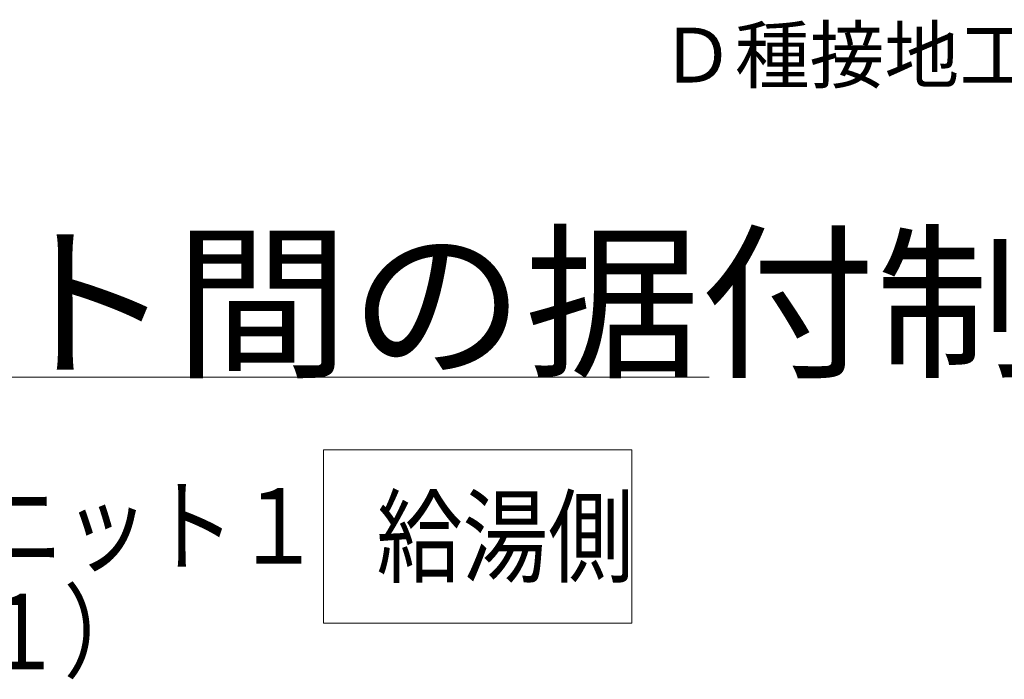
# Model space of a CAD drawing. Extents: x 0 to 429, y 0 to 297.
# Drawn here: x 135 to 167, y 146 to 168 of the extents above; entities that cross this region are included whole.
import ezdxf

# ---------------------------------------------------------------- set-up
doc = ezdxf.new("R2010")
doc.units = 0
doc.layers.add('M0', color=3, linetype='CONTINUOUS')
doc.styles.get("Standard").update_dxf_attribs({"font": 'txt', "bigfont": 'BIGFONT'})

msp = doc.modelspace()

# ---------------------------------------------------------------- linework, layer by layer
at = {"layer": 'M0', "linetype": 'CONTINUOUS', "lineweight": 13}
for p, q in [((43.280527, 156.048753), (157.080527, 156.048753)), ((154.575145, 153.693706), (144.575145, 153.693706)), ((144.575145, 153.693706), (144.575145, 148.068538)), ((154.575145, 153.693706), (154.575145, 148.068538)), ((144.575145, 148.068538), (154.575145, 148.068538))]:
    msp.add_line(p, q, dxfattribs=at)

# ---------------------------------------------------------------- texts
at = {"layer": 'M0'}
msp.add_text('Ｄ種接地工事', height=1.7784, dxfattribs=at).set_placement((155.487801, 165.599275))
for s, height, width, p in [('ヒートポンプユニットと貯湯ユニット間の据付制約', 4, 1.041667, (43.097194, 156.448753)), ('貯湯ユニット１', 2.448, 0.833333, (125.013007, 149.995069)), ('給湯側', 2.448, 0.833333, (146.293978, 149.646291)), ('\u3000（Ｔ１）', 2.448, 0.833333, (125.013006, 146.567868))]:
    msp.add_text(s, height=height, dxfattribs=dict(at, width=width)).set_placement(p)

doc.saveas('drawing.dxf')
